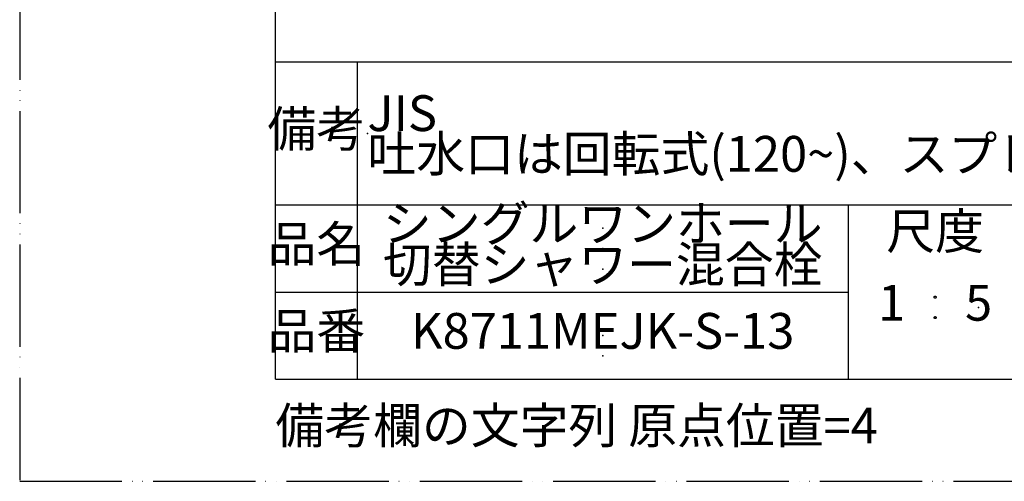
# Model space of a CAD drawing. Units: millimetres. Extents: x 0 to 1050, y 0 to 1485.
# Drawn here: x 0 to 481, y 0 to 226 of the extents above; entities that cross this region are included whole.
import ezdxf

# ---------------------------------------------------------------- set-up
doc = ezdxf.new("R2010")
doc.units = ezdxf.units.MM
doc.linetypes.add('DOT_CENTER', pattern=[14, 12, -1, 0, -1])
doc.linetypes.add('PHANTOM', pattern=[13, 10, -1, 0, -1, 0, -1])
doc.layers.add('1', color=7, linetype='Continuous')
doc.styles.add('CONVERTER_11', font='MS Mincho.ttf', dxfattribs={"width": 0.89})
doc.styles.add('CONVERTER_12', font='txt.shx', dxfattribs={"width": 0.9})

# ---------------------------------------------------------------- blocks, each defined once
blk = doc.blocks.new('開示A4')
at = {"layer": '1', "color": 4, "linetype": 'PHANTOM'}
for p, q in [((0, 297), (0, 0)), ((0, 0), (210, 0))]:
    blk.add_line(p, q, dxfattribs=at)
at = {"layer": '1', "color": 7, "linetype": 'Continuous'}
for p, q in [((25, 10), (25, 148.5)), ((25, 41), (200, 41)), ((200, 27), (25, 27)), ((25, 10), (105, 10))]:
    blk.add_line(p, q, dxfattribs=at)
at = {"layer": '1', "color": 2, "linetype": 'Continuous'}
for p, q in [((33, 41), (33, 27)), ((33, 27), (33, 10)), ((81, 27), (81, 10)), ((25, 18.5), (81, 18.5))]:
    blk.add_line(p, q, dxfattribs=at)
at = {"layer": '1', "color": 7, "linetype": 'DOT_CENTER'}
for centre in [(89.5, 18), (89.5, 16)]:
    blk.add_circle(centre, 0.1, dxfattribs=at)
at = {"layer": '1', "color": 4}
for p in [(34, 34), (57, 24.75), (57, 22.75), (57, 20.75), (85.25, 17), (93.75, 17), (57, 16.25), (57, 14.25), (57, 12.25)]:
    blk.add_point(p, dxfattribs=at)
at = {"layer": '1', "color": 2, "char_height": 3.5, "attachment_point": 5, "style": 'CONVERTER_11'}
for s, insert, line_spacing_factor in [('備考', (29, 34), 0.454545), ('尺度', (89.5, 24), 0.545455), ('品名', (29, 22.75), 0.727273), ('品番', (29, 14.25), 0.727273)]:
    blk.add_mtext(s, dxfattribs=dict(at, insert=insert, line_spacing_factor=line_spacing_factor))
at = {"layer": '1', "color": 250, "insert": (25, 5), "char_height": 3.5, "attachment_point": 4, "line_spacing_factor": 0.545455, "style": 'CONVERTER_11'}
blk.add_mtext('備考欄の文字列 原点位置=4', dxfattribs=at)

msp = doc.modelspace()

# ---------------------------------------------------------------- block references
at = {"layer": '1', "xscale": 5, "yscale": 5, "zscale": 5}
msp.add_blockref('開示A4', (0, 0), dxfattribs=at)

# ---------------------------------------------------------------- texts
at = {"layer": '1', "color": 7, "char_height": 17.5}
for s, insert, attachment_point, line_spacing_factor, style in [('JIS\\P吐水口は回転式(120{\\Fgdt;~})、スプレーヘッド組品回転式(40{\\Fgdt;~})', (170, 170), 4, 0.681818, 'CONVERTER_11'), ('シングルワンホール', (285, 123.75), 5, 0.545455, 'CONVERTER_11'), ('切替シャワー混合栓', (285, 103.75), 5, 0.545455, 'CONVERTER_11'), ('1', (426.25, 85), 5, 0.720288, 'CONVERTER_12'), ('5', (468.75, 85), 5, 0.720288, 'CONVERTER_12'), ('K8711MEJK-S-13', (285, 71.25), 5, 0.720288, 'CONVERTER_12')]:
    msp.add_mtext(s, dxfattribs=dict(at, insert=insert, attachment_point=attachment_point, line_spacing_factor=line_spacing_factor, style=style))

doc.saveas('drawing.dxf')
